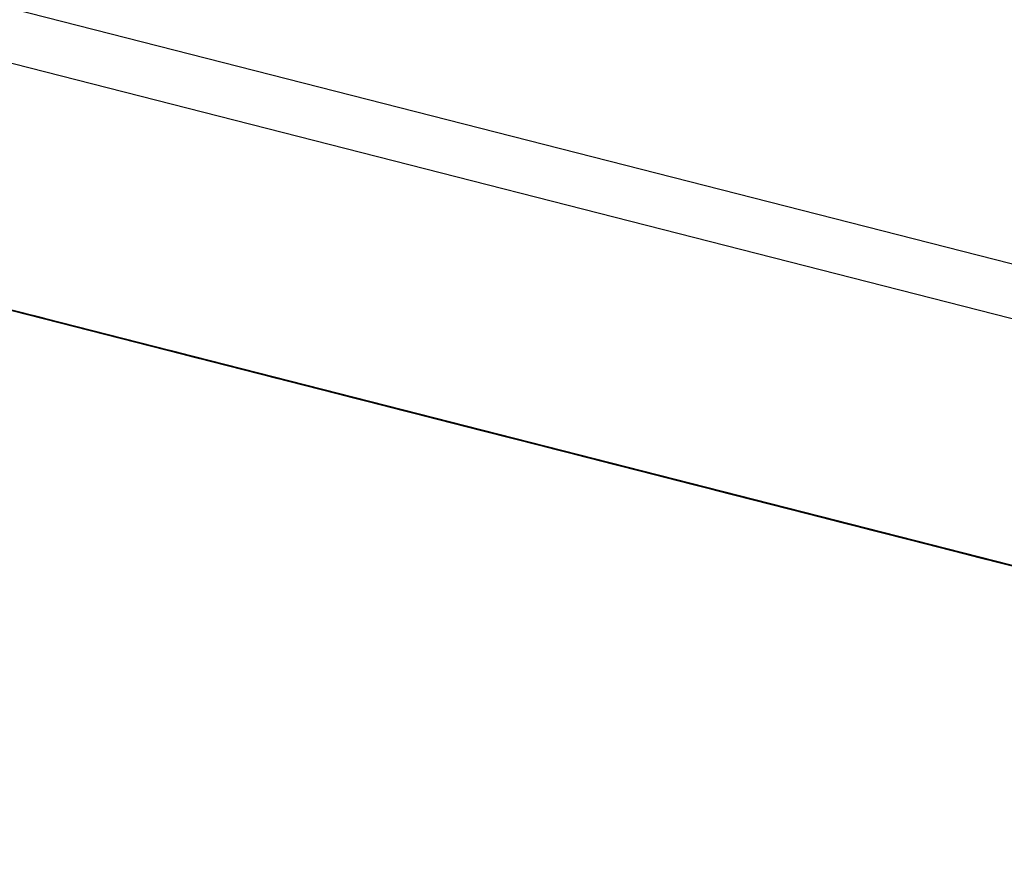
# Model space of a CAD drawing. Units: inches. Extents: x -236 to 38, y -54 to 167.
# Drawn here: x -149 to -149, y 123 to 123 of the extents above; entities that cross this region are included whole.
import ezdxf

# ---------------------------------------------------------------- set-up
doc = ezdxf.new("R2010")
doc.units = ezdxf.units.IN
doc.header["$MEASUREMENT"] = 0
doc.layers.add('TFR-TRI', color=7, linetype='CONTINUOUS')

msp = doc.modelspace()

# ---------------------------------------------------------------- linework, layer by layer
at = {"layer": 'TFR-TRI', "color": 18, "linetype": 'Continuous'}
for p, q in [((-147.476227, 122.599121), (-150.413536, 123.348923)), ((-147.499374, 122.602402), (-150.248535, 123.304184)), ((-149.02578, 122.980179), (-149.083794, 122.994995)), ((-149.027306, 122.980576), (-149.082268, 122.994598)), ((-149.080742, 122.994217), (-149.027306, 122.980576)), ((-149.076347, 122.993088), (-149.037704, 122.983231)), ((-149.076347, 122.993088), (-149.040466, 122.983932)), ((-149.07534, 122.992828), (-149.020142, 122.978745)), ((-149.07534, 122.992828), (-149.020142, 122.978745)), ((-149.07534, 122.992828), (-149.020142, 122.978745)), ((-149.070511, 122.991608), (-149.015305, 122.977509)), ((-149.070511, 122.991608), (-149.015305, 122.977509)), ((-149.070511, 122.991608), (-149.015305, 122.977509)), ((-149.062317, 122.989517), (-149.024597, 122.979874)), ((-149.022758, 122.979416), (-149.062317, 122.989517)), ((-149.062317, 122.989517), (-149.019997, 122.978714)), ((-149.019791, 122.978653), (-149.062111, 122.989456)), ((-149.062111, 122.989456), (-149.022552, 122.979355)), ((-149.024391, 122.979828), (-149.062111, 122.989456)), ((-149.059349, 122.988754), (-149.019791, 122.978653)), ((-149.022552, 122.979355), (-149.059349, 122.988754)), ((-149.059349, 122.988754), (-149.024391, 122.979828)), ((-149.024391, 122.979828), (-149.058426, 122.98851)), ((-149.024391, 122.979828), (-149.058426, 122.98851)), ((-149.058426, 122.98851), (-149.024391, 122.979828)), ((-149.057861, 122.988373), (-149.020142, 122.978745)), ((-149.018295, 122.978271), (-149.057861, 122.988373)), ((-149.057861, 122.988373), (-149.015541, 122.97757)), ((-149.027306, 122.980576), (-149.053261, 122.987198)), ((-149.050201, 122.98642), (-149.00898, 122.975891)), ((-149.004402, 122.974731), (-149.04715, 122.985641)), ((-149.043365, 122.98468), (-149.041527, 122.984207)), ((-149.042984, 122.984573), (-149.042061, 122.984344)), ((-149.041527, 122.984207), (-149.04245, 122.984436)), ((-149.04245, 122.984436), (-149.041527, 122.984207)), ((-149.041527, 122.984207), (-149.04245, 122.984436)), ((-149.042076, 122.984344), (-149.041153, 122.984116)), ((-149.041153, 122.984116), (-149.042076, 122.984344)), ((-149.042061, 122.984344), (-149.040222, 122.983871)), ((-149.040222, 122.983871), (-149.042061, 122.984344)), ((-149.041145, 122.9841), (-149.042061, 122.984344)), ((-149.042061, 122.984344), (-149.041145, 122.9841)), ((-149.041527, 122.984207), (-149.040611, 122.983963)), ((-149.040611, 122.983963), (-149.041527, 122.984207)), ((-149.041153, 122.984116), (-149.040237, 122.983871)), ((-149.040237, 122.983871), (-149.041153, 122.984116)), ((-149.040222, 122.983871), (-149.041145, 122.9841)), ((-149.041145, 122.9841), (-149.039299, 122.983643)), ((-149.040611, 122.983963), (-149.039688, 122.983734)), ((-149.039688, 122.983734), (-149.040611, 122.983963)), ((-149.040237, 122.983871), (-149.039314, 122.983643)), ((-149.039314, 122.983643), (-149.040237, 122.983871)), ((-149.018158, 122.978241), (-149.040237, 122.983871)), ((-149.040222, 122.983871), (-149.039299, 122.983643)), ((-149.039299, 122.983643), (-149.040222, 122.983871)), ((-149.039299, 122.983643), (-149.040222, 122.983871)), ((-149.039688, 122.983734), (-149.038765, 122.983505)), ((-149.038765, 122.983505), (-149.039688, 122.983734)), ((-149.039314, 122.983643), (-149.037476, 122.98317)), ((-149.037476, 122.98317), (-149.039314, 122.983643)), ((-149.039314, 122.983643), (-149.038399, 122.983398)), ((-149.038399, 122.983398), (-149.039314, 122.983643)), ((-149.038399, 122.983398), (-149.039314, 122.983643)), ((-149.039299, 122.983643), (-149.03746, 122.98317)), ((-149.03746, 122.98317), (-149.039299, 122.983643)), ((-149.039299, 122.983643), (-149.03746, 122.98317)), ((-149.036545, 122.982925), (-149.039299, 122.983643)), ((-149.039299, 122.983643), (-149.03746, 122.98317)), ((-149.038383, 122.983398), (-149.039299, 122.983643)), ((-149.039299, 122.983643), (-149.038383, 122.983398)), ((-149.038399, 122.983398), (-149.037476, 122.98317)), ((-149.037476, 122.98317), (-149.038399, 122.983398)), ((-149.037476, 122.98317), (-149.038399, 122.983398)), ((-149.03746, 122.98317), (-149.038383, 122.983398)), ((-149.038383, 122.983398), (-149.036545, 122.982925)), ((-149.037476, 122.98317), (-149.036552, 122.982941)), ((-149.036552, 122.982941), (-149.037476, 122.98317)), ((-149.037476, 122.98317), (-149.036552, 122.982941)), ((-149.036552, 122.982941), (-149.037476, 122.98317)), ((-149.037476, 122.98317), (-149.036552, 122.982941)), ((-149.036552, 122.982941), (-149.037476, 122.98317)), ((-149.037476, 122.98317), (-149.018158, 122.978241)), ((-149.03746, 122.98317), (-149.035622, 122.982697)), ((-149.035622, 122.982697), (-149.03746, 122.98317)), ((-149.03746, 122.98317), (-149.036545, 122.982925)), ((-149.03746, 122.98317), (-149.034698, 122.982468)), ((-149.035622, 122.982697), (-149.03746, 122.98317)), ((-149.036545, 122.982925), (-149.03746, 122.98317)), ((-149.03746, 122.98317), (-149.036545, 122.982925)), ((-149.036629, 122.982956), (-149.03479, 122.982483)), ((-149.036552, 122.982941), (-149.034714, 122.982468)), ((-149.034714, 122.982468), (-149.036552, 122.982941)), ((-149.036552, 122.982941), (-149.035637, 122.982697)), ((-149.035637, 122.982697), (-149.036552, 122.982941)), ((-149.036552, 122.982941), (-149.035637, 122.982697)), ((-149.035637, 122.982697), (-149.036552, 122.982941)), ((-149.035637, 122.982697), (-149.036552, 122.982941)), ((-149.036552, 122.982941), (-149.034714, 122.982468)), ((-149.034714, 122.982468), (-149.036552, 122.982941)), ((-149.036545, 122.982925), (-149.034698, 122.982468)), ((-149.034698, 122.982468), (-149.036545, 122.982925)), ((-149.036545, 122.982925), (-149.034698, 122.982468)), ((-149.035622, 122.982697), (-149.036545, 122.982925)), ((-149.036545, 122.982925), (-149.035622, 122.982697)), ((-149.035637, 122.982697), (-149.033798, 122.982224)), ((-149.033798, 122.982224), (-149.035637, 122.982697)), ((-149.035637, 122.982697), (-149.034714, 122.982468)), ((-149.034714, 122.982468), (-149.035637, 122.982697)), ((-149.034714, 122.982468), (-149.035637, 122.982697)), ((-149.035622, 122.982697), (-149.031944, 122.98175)), ((-149.033783, 122.982224), (-149.035622, 122.982697)), ((-149.033783, 122.982224), (-149.035622, 122.982697)), ((-149.034698, 122.982468), (-149.035622, 122.982697)), ((-149.035622, 122.982697), (-149.033783, 122.982224)), ((-149.035545, 122.982681), (-149.03463, 122.982437)), ((-149.03463, 122.982437), (-149.035545, 122.982681)), ((-149.03479, 122.982483), (-149.033875, 122.982254)), ((-149.034714, 122.982468), (-149.032875, 122.981995)), ((-149.032875, 122.981995), (-149.034714, 122.982468)), ((-149.034714, 122.982468), (-149.033798, 122.982224)), ((-149.033798, 122.982224), (-149.034714, 122.982468)), ((-149.034714, 122.982468), (-149.033798, 122.982224)), ((-149.033798, 122.982224), (-149.034714, 122.982468)), ((-149.034714, 122.982468), (-149.033798, 122.982224)), ((-149.033798, 122.982224), (-149.034714, 122.982468)), ((-149.018158, 122.978241), (-149.034714, 122.982468)), ((-149.034698, 122.982468), (-149.033783, 122.982224)), ((-149.031944, 122.98175), (-149.034698, 122.982468)), ((-149.034698, 122.982468), (-149.031944, 122.98175)), ((-149.034698, 122.982468), (-149.03286, 122.981995)), ((-149.03286, 122.981995), (-149.034698, 122.982468)), ((-149.03463, 122.982437), (-149.033707, 122.982208)), ((-149.033707, 122.982208), (-149.03463, 122.982437)), ((-148.992264, 122.971634), (-149.034584, 122.982437)), ((-149.034584, 122.982437), (-148.995026, 122.972336)), ((-148.996864, 122.972809), (-149.034584, 122.982437)), ((-149.033875, 122.982254), (-149.032028, 122.981781)), ((-149.032028, 122.981781), (-149.033875, 122.982254)), ((-149.032951, 122.98201), (-149.033875, 122.982254)), ((-149.033875, 122.982254), (-149.032951, 122.98201)), ((-149.033798, 122.982224), (-149.032875, 122.981995)), ((-149.032875, 122.981995), (-149.033798, 122.982224)), ((-149.033798, 122.982224), (-149.032875, 122.981995)), ((-149.032875, 122.981995), (-149.033798, 122.982224)), ((-149.033798, 122.982224), (-149.032875, 122.981995)), ((-149.033798, 122.982224), (-149.032875, 122.981995)), ((-149.032875, 122.981995), (-149.033798, 122.982224)), ((-149.033798, 122.982224), (-149.03196, 122.981766)), ((-149.03196, 122.981766), (-149.033798, 122.982224)), ((-149.031021, 122.981522), (-149.033783, 122.982224)), ((-149.033783, 122.982224), (-149.031944, 122.98175)), ((-149.031021, 122.981522), (-149.033783, 122.982224)), ((-149.033783, 122.982224), (-149.031944, 122.98175)), ((-149.033707, 122.982208), (-149.032791, 122.981979)), ((-149.032791, 122.981979), (-149.033707, 122.982208)), ((-149.032028, 122.981781), (-149.032951, 122.98201)), ((-149.032951, 122.98201), (-149.031113, 122.981537)), ((-149.032875, 122.981995), (-149.031036, 122.981522)), ((-149.030113, 122.981293), (-149.032875, 122.981995)), ((-149.032875, 122.981995), (-149.031036, 122.981522)), ((-149.031036, 122.981522), (-149.032875, 122.981995)), ((-149.032875, 122.981995), (-149.03196, 122.981766)), ((-149.03196, 122.981766), (-149.032875, 122.981995)), ((-149.032875, 122.981995), (-149.03196, 122.981766)), ((-149.03196, 122.981766), (-149.032875, 122.981995)), ((-149.032875, 122.981995), (-149.031036, 122.981522)), ((-149.031036, 122.981522), (-149.032875, 122.981995)), ((-149.03286, 122.981995), (-149.030106, 122.981293)), ((-149.031021, 122.981522), (-149.03286, 122.981995)), ((-149.032791, 122.981979), (-149.030945, 122.981506)), ((-149.030945, 122.981506), (-149.032791, 122.981979)), ((-149.032791, 122.981979), (-149.031868, 122.981735)), ((-149.031868, 122.981735), (-149.032791, 122.981979)), ((-149.032028, 122.981781), (-149.031113, 122.981537)), ((-149.031113, 122.981537), (-149.032028, 122.981781)), ((-149.031113, 122.981537), (-149.032028, 122.981781)), ((-149.03196, 122.981766), (-149.031036, 122.981522)), ((-149.031036, 122.981522), (-149.03196, 122.981766)), ((-149.03196, 122.981766), (-149.031036, 122.981522)), ((-149.031036, 122.981522), (-149.03196, 122.981766)), ((-149.03196, 122.981766), (-149.030113, 122.981293)), ((-149.030113, 122.981293), (-149.03196, 122.981766)), ((-149.031944, 122.98175), (-149.030106, 122.981293)), ((-149.031944, 122.98175), (-149.030106, 122.981293)), ((-149.028259, 122.98082), (-149.031944, 122.98175)), ((-149.031944, 122.98175), (-149.029182, 122.981049)), ((-149.031944, 122.98175), (-149.030106, 122.981293)), ((-149.031868, 122.981735), (-149.030945, 122.981506)), ((-149.030945, 122.981506), (-149.031868, 122.981735)), ((-149.031822, 122.98172), (-148.992264, 122.971634)), ((-148.995026, 122.972336), (-149.031822, 122.98172)), ((-149.031822, 122.98172), (-148.996864, 122.972809)), ((-149.031723, 122.981705), (-149.029884, 122.981232)), ((-149.031113, 122.981537), (-149.029274, 122.981079)), ((-149.029274, 122.981079), (-149.031113, 122.981537)), ((-149.031113, 122.981537), (-149.029274, 122.981079)), ((-149.028351, 122.980835), (-149.031113, 122.981537)), ((-149.031113, 122.981537), (-149.029274, 122.981079)), ((-149.03019, 122.981308), (-149.031113, 122.981537)), ((-149.031113, 122.981537), (-149.03019, 122.981308)), ((-149.031036, 122.981522), (-149.027359, 122.980591)), ((-149.031036, 122.981522), (-149.029198, 122.981049)), ((-149.029198, 122.981049), (-149.031036, 122.981522)), ((-149.031036, 122.981522), (-149.029198, 122.981049)), ((-149.029198, 122.981049), (-149.031036, 122.981522)), ((-149.031036, 122.981522), (-149.030113, 122.981293)), ((-149.030113, 122.981293), (-149.031036, 122.981522)), ((-149.031036, 122.981522), (-149.030113, 122.981293)), ((-149.030113, 122.981293), (-149.031036, 122.981522)), ((-149.028259, 122.98082), (-149.031021, 122.981522)), ((-149.028259, 122.98082), (-149.031021, 122.981522)), ((-149.028259, 122.98082), (-149.031021, 122.981522)), ((-149.030945, 122.981506), (-149.030029, 122.981262)), ((-149.030029, 122.981262), (-149.030945, 122.981506)), ((-149.030945, 122.981506), (-149.030029, 122.981262)), ((-149.030029, 122.981262), (-149.030945, 122.981506)), ((-148.996864, 122.972809), (-149.030907, 122.981491)), ((-148.996864, 122.972809), (-149.030907, 122.981491)), ((-149.030907, 122.981491), (-148.996864, 122.972809)), ((-149.029274, 122.981079), (-149.03019, 122.981308)), ((-149.03019, 122.981308), (-149.028351, 122.980835)), ((-149.027359, 122.980591), (-149.030113, 122.981293)), ((-149.030113, 122.981293), (-149.029198, 122.981049)), ((-149.029198, 122.981049), (-149.030113, 122.981293)), ((-149.030113, 122.981293), (-149.028275, 122.98082)), ((-149.028275, 122.98082), (-149.030113, 122.981293)), ((-149.030113, 122.981293), (-149.028275, 122.98082)), ((-149.027359, 122.980591), (-149.030113, 122.981293)), ((-149.030106, 122.981293), (-149.027344, 122.980576)), ((-149.030106, 122.981293), (-149.027344, 122.980576)), ((-149.030106, 122.981293), (-149.027344, 122.980576)), ((-149.030029, 122.981262), (-149.028191, 122.980804)), ((-149.028191, 122.980804), (-149.030029, 122.981262)), ((-149.030029, 122.981262), (-149.029106, 122.981033)), ((-149.029106, 122.981033), (-149.030029, 122.981262)), ((-149.030029, 122.981262), (-149.029106, 122.981033)), ((-149.029106, 122.981033), (-149.030029, 122.981262)), ((-149.029884, 122.981232), (-149.028969, 122.981003)), ((-149.029274, 122.981079), (-149.027428, 122.980606)), ((-149.027428, 122.980606), (-149.029274, 122.981079)), ((-149.029274, 122.981079), (-149.028351, 122.980835)), ((-149.029274, 122.981079), (-149.026512, 122.980377)), ((-149.027428, 122.980606), (-149.029274, 122.981079)), ((-149.028351, 122.980835), (-149.029274, 122.981079)), ((-149.029274, 122.981079), (-149.028351, 122.980835)), ((-149.029198, 122.981049), (-149.026436, 122.980347)), ((-149.026436, 122.980347), (-149.029198, 122.981049)), ((-149.029198, 122.981049), (-149.027359, 122.980591)), ((-149.027359, 122.980591), (-149.029198, 122.981049)), ((-149.029198, 122.981049), (-149.028275, 122.98082)), ((-149.028275, 122.98082), (-149.029198, 122.981049)), ((-149.029182, 122.981049), (-149.026421, 122.980347)), ((-149.029106, 122.981033), (-149.027267, 122.98056)), ((-149.027267, 122.98056), (-149.029106, 122.981033)), ((-149.029106, 122.981033), (-149.028191, 122.980804)), ((-149.028191, 122.980804), (-149.029106, 122.981033)), ((-149.028969, 122.981003), (-149.027122, 122.98053)), ((-149.027122, 122.98053), (-149.028969, 122.981003)), ((-149.028046, 122.980759), (-149.028969, 122.981003)), ((-149.028969, 122.981003), (-149.028046, 122.980759)), ((-149.028351, 122.980835), (-149.026512, 122.980377)), ((-149.026512, 122.980377), (-149.028351, 122.980835)), ((-149.028351, 122.980835), (-149.026512, 122.980377)), ((-149.027428, 122.980606), (-149.028351, 122.980835)), ((-149.028351, 122.980835), (-149.027428, 122.980606)), ((-149.028275, 122.98082), (-149.026436, 122.980347)), ((-149.026436, 122.980347), (-149.028275, 122.98082)), ((-149.028275, 122.98082), (-149.026436, 122.980347)), ((-149.026436, 122.980347), (-149.028275, 122.98082)), ((-149.028275, 122.98082), (-149.024597, 122.979874)), ((-149.026421, 122.980347), (-149.028259, 122.98082)), ((-149.024582, 122.979874), (-149.028259, 122.98082)), ((-149.025505, 122.980118), (-149.028259, 122.98082)), ((-149.026421, 122.980347), (-149.028259, 122.98082)), ((-149.028191, 122.980804), (-149.026344, 122.980331)), ((-149.026344, 122.980331), (-149.028191, 122.980804)), ((-149.028191, 122.980804), (-149.027267, 122.98056)), ((-149.027267, 122.98056), (-149.028191, 122.980804)), ((-149.027122, 122.98053), (-149.028046, 122.980759)), ((-149.028046, 122.980759), (-149.026207, 122.980286)), ((-149.027428, 122.980606), (-149.02375, 122.97966)), ((-149.025589, 122.980133), (-149.027428, 122.980606)), ((-149.025589, 122.980133), (-149.027428, 122.980606)), ((-149.026512, 122.980377), (-149.027428, 122.980606)), ((-149.027428, 122.980606), (-149.025589, 122.980133)), ((-149.027359, 122.980591), (-149.024597, 122.979874)), ((-149.023674, 122.979645), (-149.027359, 122.980591)), ((-149.027359, 122.980591), (-149.024597, 122.979874)), ((-149.024597, 122.979874), (-149.027359, 122.980591)), ((-149.024597, 122.979874), (-149.027359, 122.980591)), ((-149.027344, 122.980576), (-149.024582, 122.979874)), ((-149.027344, 122.980576), (-149.024582, 122.979874)), ((-149.027344, 122.980576), (-149.024582, 122.979874)), ((-149.027306, 122.980576), (-149.012032, 122.976669)), ((-149.027267, 122.98056), (-149.026344, 122.980331)), ((-149.026344, 122.980331), (-149.027267, 122.98056)), ((-149.027267, 122.98056), (-149.026344, 122.980331)), ((-149.026344, 122.980331), (-149.027267, 122.98056)), ((-149.027122, 122.98053), (-149.026207, 122.980286)), ((-149.026207, 122.980286), (-149.027122, 122.98053)), ((-149.026207, 122.980286), (-149.027122, 122.98053)), ((-149.026512, 122.980377), (-149.025589, 122.980133)), ((-149.02375, 122.97966), (-149.026512, 122.980377)), ((-149.026512, 122.980377), (-149.02375, 122.97966)), ((-149.026512, 122.980377), (-149.024673, 122.979904)), ((-149.024673, 122.979904), (-149.026512, 122.980377)), ((-149.026436, 122.980347), (-149.023674, 122.979645)), ((-149.022758, 122.979416), (-149.026436, 122.980347)), ((-149.026436, 122.980347), (-149.024597, 122.979874)), ((-149.024597, 122.979874), (-149.026436, 122.980347)), ((-149.026436, 122.980347), (-149.023674, 122.979645)), ((-149.023674, 122.979645), (-149.026436, 122.980347)), ((-149.026421, 122.980347), (-149.023659, 122.979645)), ((-149.023659, 122.979645), (-149.026421, 122.980347)), ((-149.026344, 122.980331), (-149.024506, 122.979858)), ((-149.02359, 122.97963), (-149.026344, 122.980331)), ((-149.026344, 122.980331), (-149.024506, 122.979858)), ((-149.024506, 122.979858), (-149.026344, 122.980331)), ((-149.026344, 122.980331), (-149.025429, 122.980087)), ((-149.025429, 122.980087), (-149.026344, 122.980331)), ((-149.026207, 122.980286), (-149.024368, 122.979828)), ((-149.024368, 122.979828), (-149.026207, 122.980286)), ((-149.026207, 122.980286), (-149.024368, 122.979828)), ((-149.023445, 122.979584), (-149.026207, 122.980286)), ((-149.026207, 122.980286), (-149.024368, 122.979828)), ((-149.025284, 122.980057), (-149.026207, 122.980286)), ((-149.026207, 122.980286), (-149.025284, 122.980057)), ((-149.022835, 122.979431), (-149.025589, 122.980133)), ((-149.025589, 122.980133), (-149.02375, 122.97966)), ((-149.022835, 122.979431), (-149.025589, 122.980133)), ((-149.025589, 122.980133), (-149.02375, 122.97966)), ((-149.022743, 122.979401), (-149.025505, 122.980118)), ((-149.025429, 122.980087), (-149.024506, 122.979858)), ((-149.024506, 122.979858), (-149.025429, 122.980087)), ((-149.024368, 122.979828), (-149.025284, 122.980057)), ((-149.025284, 122.980057), (-149.023445, 122.979584)), ((-149.024673, 122.979904), (-149.021912, 122.979202)), ((-149.022835, 122.979431), (-149.024673, 122.979904)), ((-149.024597, 122.979874), (-149.02092, 122.978943)), ((-149.024597, 122.979874), (-149.022758, 122.979416)), ((-149.021835, 122.979172), (-149.024597, 122.979874)), ((-149.024597, 122.979874), (-149.021835, 122.979172)), ((-149.021835, 122.979172), (-149.024597, 122.979874)), ((-149.024597, 122.979874), (-149.021835, 122.979172)), ((-149.02092, 122.978943), (-149.024597, 122.979874)), ((-149.024582, 122.979874), (-149.02182, 122.979172)), ((-149.020905, 122.978943), (-149.024582, 122.979874)), ((-149.024582, 122.979874), (-149.020905, 122.978943)), ((-149.024582, 122.979874), (-149.022743, 122.979401)), ((-149.024506, 122.979858), (-149.020828, 122.978912)), ((-149.024506, 122.979858), (-149.022667, 122.979385)), ((-149.022667, 122.979385), (-149.024506, 122.979858)), ((-149.024506, 122.979858), (-149.022667, 122.979385)), ((-149.022667, 122.979385), (-149.024506, 122.979858)), ((-149.024368, 122.979828), (-149.02253, 122.979355)), ((-149.02253, 122.979355), (-149.024368, 122.979828)), ((-149.024368, 122.979828), (-149.023445, 122.979584)), ((-149.024368, 122.979828), (-149.021606, 122.979111)), ((-149.02253, 122.979355), (-149.024368, 122.979828)), ((-149.023445, 122.979584), (-149.024368, 122.979828)), ((-149.024368, 122.979828), (-149.023445, 122.979584)), ((-149.023819, 122.979675), (-149.022896, 122.979446)), ((-149.022896, 122.979446), (-149.023819, 122.979675)), ((-149.02375, 122.97966), (-149.021912, 122.979202)), ((-149.02375, 122.97966), (-149.021912, 122.979202)), ((-149.020073, 122.978729), (-149.02375, 122.97966)), ((-149.02375, 122.97966), (-149.020988, 122.978958)), ((-149.02375, 122.97966), (-149.021912, 122.979202)), ((-149.019997, 122.978714), (-149.023674, 122.979645)), ((-149.023674, 122.979645), (-149.019997, 122.978714)), ((-149.023674, 122.979645), (-149.02092, 122.978943)), ((-149.019997, 122.978714), (-149.023674, 122.979645)), ((-149.023674, 122.979645), (-148.985039, 122.969788)), ((-149.023674, 122.979645), (-148.987793, 122.97049)), ((-149.023674, 122.979645), (-148.989639, 122.970963)), ((-149.023659, 122.979645), (-149.019981, 122.978699)), ((-149.020905, 122.978943), (-149.023659, 122.979645)), ((-149.020828, 122.978912), (-149.02359, 122.97963)), ((-149.023445, 122.979584), (-149.021606, 122.979111)), ((-149.021606, 122.979111), (-149.023445, 122.979584)), ((-149.023445, 122.979584), (-149.021606, 122.979111)), ((-149.02253, 122.979355), (-149.023445, 122.979584)), ((-149.023445, 122.979584), (-149.02253, 122.979355)), ((-149.022896, 122.979446), (-149.02198, 122.979218)), ((-149.02198, 122.979218), (-149.022896, 122.979446)), ((-149.020073, 122.978729), (-149.022835, 122.979431)), ((-149.020073, 122.978729), (-149.022835, 122.979431)), ((-149.020073, 122.978729), (-149.022835, 122.979431)), ((-149.019997, 122.978714), (-149.022758, 122.979416)), ((-149.022758, 122.979416), (-149.019997, 122.978714)), ((-148.989639, 122.970963), (-149.022758, 122.979416)), ((-148.989639, 122.970963), (-149.022758, 122.979416)), ((-149.022758, 122.979416), (-148.989639, 122.970963)), ((-149.019981, 122.978699), (-149.022743, 122.979401)), ((-149.022743, 122.979401), (-149.019981, 122.978699)), ((-149.022667, 122.979385), (-149.019905, 122.978683)), ((-149.019905, 122.978683), (-149.022667, 122.979385)), ((-149.022667, 122.979385), (-149.020828, 122.978912)), ((-149.020828, 122.978912), (-149.022667, 122.979385)), ((-149.02253, 122.979355), (-149.018845, 122.978409)), ((-149.020683, 122.978882), (-149.02253, 122.979355)), ((-149.020683, 122.978882), (-149.02253, 122.979355)), ((-149.021606, 122.979111), (-149.02253, 122.979355)), ((-149.02253, 122.979355), (-149.020683, 122.978882)), ((-149.02198, 122.979218), (-149.021057, 122.978973)), ((-149.021057, 122.978973), (-149.02198, 122.979218)), ((-149.021912, 122.979202), (-149.01915, 122.978485)), ((-149.021912, 122.979202), (-149.01915, 122.978485)), ((-149.021912, 122.979202), (-149.01915, 122.978485)), ((-149.019073, 122.97847), (-149.021835, 122.979172)), ((-149.021835, 122.979172), (-149.019073, 122.97847)), ((-149.019997, 122.978714), (-149.021835, 122.979172)), ((-149.021835, 122.979172), (-149.018158, 122.978241)), ((-149.02182, 122.979172), (-149.019066, 122.97847)), ((-149.021606, 122.979111), (-149.020683, 122.978882)), ((-149.018845, 122.978409), (-149.021606, 122.979111)), ((-149.021606, 122.979111), (-149.018845, 122.978409)), ((-149.021606, 122.979111), (-149.019768, 122.978653)), ((-149.019768, 122.978653), (-149.021606, 122.979111)), ((-149.021057, 122.978973), (-149.019218, 122.978516)), ((-149.019218, 122.978516), (-149.021057, 122.978973)), ((-149.021057, 122.978973), (-149.020142, 122.978745)), ((-149.020142, 122.978745), (-149.021057, 122.978973)), ((-149.020988, 122.978958), (-149.018234, 122.978256)), ((-149.02092, 122.978943), (-149.016319, 122.977768)), ((-149.02092, 122.978943), (-149.017235, 122.977997)), ((-149.017235, 122.977997), (-149.02092, 122.978943)), ((-149.01722, 122.977997), (-149.020905, 122.978943)), ((-149.020905, 122.978943), (-149.01722, 122.977997)), ((-149.01722, 122.977997), (-149.020905, 122.978943)), ((-149.020828, 122.978912), (-149.018066, 122.97821)), ((-149.017151, 122.977982), (-149.020828, 122.978912)), ((-149.020828, 122.978912), (-149.018066, 122.97821)), ((-149.018066, 122.97821), (-149.020828, 122.978912)), ((-149.017929, 122.97818), (-149.020683, 122.978882)), ((-149.020683, 122.978882), (-149.018845, 122.978409)), ((-149.017929, 122.97818), (-149.020683, 122.978882)), ((-149.020683, 122.978882), (-149.018845, 122.978409)), ((-149.020142, 122.978745), (-149.019218, 122.978516)), ((-149.019218, 122.978516), (-149.020142, 122.978745)), ((-149.018234, 122.978256), (-149.020073, 122.978729)), ((-149.016388, 122.977783), (-149.020073, 122.978729)), ((-149.017311, 122.978027), (-149.020073, 122.978729)), ((-149.018234, 122.978256), (-149.020073, 122.978729)), ((-149.016319, 122.977768), (-149.019997, 122.978714)), ((-149.019997, 122.978714), (-149.016319, 122.977768)), ((-149.016319, 122.977768), (-149.019997, 122.978714)), ((-149.019997, 122.978714), (-149.016319, 122.977768)), ((-149.017235, 122.977997), (-149.019997, 122.978714)), ((-149.017235, 122.977997), (-149.019997, 122.978714)), ((-149.019981, 122.978699), (-149.01722, 122.977997)), ((-149.01722, 122.977997), (-149.019981, 122.978699)), ((-149.019981, 122.978699), (-149.01722, 122.977997)), ((-149.019905, 122.978683), (-149.017151, 122.977982)), ((-149.016228, 122.977753), (-149.019905, 122.978683)), ((-149.019768, 122.978653), (-149.017006, 122.977951)), ((-149.017929, 122.97818), (-149.019768, 122.978653)), ((-149.019218, 122.978516), (-149.018295, 122.978271)), ((-149.018295, 122.978271), (-149.019218, 122.978516)), ((-149.019218, 122.978516), (-149.018295, 122.978271)), ((-149.018295, 122.978271), (-149.019218, 122.978516)), ((-149.01915, 122.978485), (-149.016388, 122.977783)), ((-149.01915, 122.978485), (-149.016388, 122.977783)), ((-149.01915, 122.978485), (-149.016388, 122.977783)), ((-149.016319, 122.977768), (-149.019073, 122.97847)), ((-149.019073, 122.97847), (-149.016319, 122.977768)), ((-149.018845, 122.978409), (-149.017006, 122.977951)), ((-149.018845, 122.978409), (-149.017006, 122.977951)), ((-149.015167, 122.977478), (-149.018845, 122.978409)), ((-149.018845, 122.978409), (-149.016083, 122.977707)), ((-149.018845, 122.978409), (-149.017006, 122.977951)), ((-149.018295, 122.978271), (-149.016457, 122.977798)), ((-149.016457, 122.977798), (-149.018295, 122.978271)), ((-149.018295, 122.978271), (-149.01738, 122.978043)), ((-149.01738, 122.978043), (-149.018295, 122.978271)), ((-149.018295, 122.978271), (-149.01738, 122.978043)), ((-149.01738, 122.978043), (-149.018295, 122.978271)), ((-149.018234, 122.978256), (-149.015472, 122.977554)), ((-149.015472, 122.977554), (-149.018234, 122.978256)), ((-149.018158, 122.978241), (-149.013557, 122.977066)), ((-149.018066, 122.97821), (-149.014389, 122.97728)), ((-149.018066, 122.97821), (-149.016228, 122.977753)), ((-149.015305, 122.977509), (-149.018066, 122.97821)), ((-149.015167, 122.977478), (-149.017929, 122.97818)), ((-149.015167, 122.977478), (-149.017929, 122.97818)), ((-149.015167, 122.977478), (-149.017929, 122.97818)), ((-149.017914, 122.97818), (-148.976692, 122.967651)), ((-149.01738, 122.978043), (-149.015541, 122.97757)), ((-149.015541, 122.97757), (-149.01738, 122.978043)), ((-149.01738, 122.978043), (-149.016457, 122.977798)), ((-149.016457, 122.977798), (-149.01738, 122.978043)), ((-149.014549, 122.97731), (-149.017311, 122.978027)), ((-149.013557, 122.977066), (-149.017235, 122.977997)), ((-149.017235, 122.977997), (-149.013557, 122.977066)), ((-149.013557, 122.977066), (-149.017235, 122.977997)), ((-149.013557, 122.977066), (-149.017235, 122.977997)), ((-149.000664, 122.97377), (-149.01722, 122.977997)), ((-149.01722, 122.977997), (-148.996063, 122.972595)), ((-148.998825, 122.973297), (-149.01722, 122.977997)), ((-149.01722, 122.977997), (-149.000664, 122.97377)), ((-149.000664, 122.97377), (-149.01722, 122.977997)), ((-149.01722, 122.977997), (-149.000664, 122.97377)), ((-149.013466, 122.977036), (-149.017151, 122.977982)), ((-149.017151, 122.977982), (-149.013466, 122.977036)), ((-149.017006, 122.977951), (-149.014244, 122.977234)), ((-149.017006, 122.977951), (-149.014244, 122.977234)), ((-149.017006, 122.977951), (-149.014244, 122.977234)), ((-149.016457, 122.977798), (-149.014618, 122.977341)), ((-149.014618, 122.977341), (-149.016457, 122.977798)), ((-149.016457, 122.977798), (-149.015541, 122.97757)), ((-149.015541, 122.97757), (-149.016457, 122.977798)), ((-149.016388, 122.977783), (-149.013634, 122.977081)), ((-149.012711, 122.976852), (-149.016388, 122.977783)), ((-149.016388, 122.977783), (-149.012711, 122.976852)), ((-149.016388, 122.977783), (-149.014549, 122.97731)), ((-149.016319, 122.977768), (-149.012634, 122.976822)), ((-149.012634, 122.976822), (-149.016319, 122.977768)), ((-149.016319, 122.977768), (-149.013557, 122.977066)), ((-149.013557, 122.977066), (-149.016319, 122.977768)), ((-149.016319, 122.977768), (-149.013557, 122.977066)), ((-149.013557, 122.977066), (-149.016319, 122.977768)), ((-149.016319, 122.977768), (-149.013557, 122.977066)), ((-149.013466, 122.977036), (-149.016228, 122.977753)), ((-149.016228, 122.977753), (-149.013466, 122.977036)), ((-149.016083, 122.977707), (-149.013329, 122.977005)), ((-149.015076, 122.977448), (-149.015999, 122.977692)), ((-149.015999, 122.977692), (-149.015076, 122.977448)), ((-149.015541, 122.97757), (-149.014618, 122.977341)), ((-149.014618, 122.977341), (-149.015541, 122.97757)), ((-149.015541, 122.97757), (-149.014618, 122.977341)), ((-149.014618, 122.977341), (-149.015541, 122.97757)), ((-149.015472, 122.977554), (-149.011795, 122.976608)), ((-149.012711, 122.976852), (-149.015472, 122.977554)), ((-149.01255, 122.976807), (-149.015305, 122.977509)), ((-149.013329, 122.977005), (-149.015167, 122.977478)), ((-149.01149, 122.976532), (-149.015167, 122.977478)), ((-149.012405, 122.976776), (-149.015167, 122.977478)), ((-149.013329, 122.977005), (-149.015167, 122.977478)), ((-149.01416, 122.977219), (-149.015076, 122.977448)), ((-149.015076, 122.977448), (-149.01416, 122.977219)), ((-149.014618, 122.977341), (-149.012779, 122.976868)), ((-149.011856, 122.976624), (-149.014618, 122.977341)), ((-149.014618, 122.977341), (-149.012779, 122.976868)), ((-149.012779, 122.976868), (-149.014618, 122.977341)), ((-149.014618, 122.977341), (-149.013695, 122.977097)), ((-149.013695, 122.977097), (-149.014618, 122.977341)), ((-149.011795, 122.976608), (-149.014549, 122.97731)), ((-149.014549, 122.97731), (-149.011795, 122.976608)), ((-149.014389, 122.97728), (-149.009789, 122.976105)), ((-149.014244, 122.977234), (-149.01149, 122.976532)), ((-149.014244, 122.977234), (-149.01149, 122.976532)), ((-149.014244, 122.977234), (-149.01149, 122.976532)), ((-149.012321, 122.976746), (-149.01416, 122.977219)), ((-149.01416, 122.977219), (-149.013237, 122.976974)), ((-149.01416, 122.977219), (-148.958961, 122.96312)), ((-149.01416, 122.977219), (-148.958961, 122.96312)), ((-149.01416, 122.977219), (-148.958961, 122.96312)), ((-149.013695, 122.977097), (-149.012779, 122.976868)), ((-149.012779, 122.976868), (-149.013695, 122.977097)), ((-149.013634, 122.977081), (-149.010872, 122.976379)), ((-149.013557, 122.977066), (-149.00988, 122.97612)), ((-149.00988, 122.97612), (-149.013557, 122.977066)), ((-149.013557, 122.977066), (-149.010796, 122.976364)), ((-149.010796, 122.976364), (-149.013557, 122.977066)), ((-149.013557, 122.977066), (-149.010796, 122.976364)), ((-149.010796, 122.976364), (-149.013557, 122.977066)), ((-149.013557, 122.977066), (-149.010796, 122.976364)), ((-149.010796, 122.976364), (-149.013557, 122.977066)), ((-149.013557, 122.977066), (-149.00988, 122.97612)), ((-149.00988, 122.97612), (-149.013557, 122.977066)), ((-149.009789, 122.976105), (-149.013466, 122.977036)), ((-149.013466, 122.977036), (-149.009789, 122.976105)), ((-149.009789, 122.976105), (-149.013466, 122.977036)), ((-149.013466, 122.977036), (-149.009789, 122.976105)), ((-148.97364, 122.966873), (-149.013336, 122.977005)), ((-149.013329, 122.977005), (-149.010567, 122.976303)), ((-149.010567, 122.976303), (-149.013329, 122.977005)), ((-149.013237, 122.976974), (-149.012321, 122.976746)), ((-149.012321, 122.976746), (-149.013237, 122.976974)), ((-149.013237, 122.976974), (-149.012321, 122.976746)), ((-149.012779, 122.976868), (-149.009102, 122.975922)), ((-149.012779, 122.976868), (-149.010941, 122.976395)), ((-149.010941, 122.976395), (-149.012779, 122.976868)), ((-149.012779, 122.976868), (-149.010941, 122.976395)), ((-149.010941, 122.976395), (-149.012779, 122.976868)), ((-149.009033, 122.975906), (-149.012711, 122.976852)), ((-149.012711, 122.976852), (-149.009033, 122.975906)), ((-149.009033, 122.975906), (-149.012711, 122.976852)), ((-149.012634, 122.976822), (-149.008957, 122.975891)), ((-149.008957, 122.975891), (-149.012634, 122.976822)), ((-149.009789, 122.976105), (-149.01255, 122.976807)), ((-149.009644, 122.976059), (-149.012405, 122.976776)), ((-149.011398, 122.976517), (-149.012321, 122.976746)), ((-149.012321, 122.976746), (-149.011398, 122.976517)), ((-149.011398, 122.976517), (-149.012321, 122.976746)), ((-149.012321, 122.976746), (-149.011398, 122.976517)), ((-149.00898, 122.975891), (-149.012032, 122.976669)), ((-149.009102, 122.975922), (-149.011856, 122.976624)), ((-149.011795, 122.976608), (-149.009033, 122.975906)), ((-149.009033, 122.975906), (-149.011795, 122.976608)), ((-149.011795, 122.976608), (-149.009033, 122.975906)), ((-149.01149, 122.976532), (-149.008728, 122.97583)), ((-149.007805, 122.975601), (-149.01149, 122.976532)), ((-149.01149, 122.976532), (-149.007805, 122.975601)), ((-149.01149, 122.976532), (-149.009644, 122.976059)), ((-149.00956, 122.976044), (-149.011398, 122.976517)), ((-149.011398, 122.976517), (-149.00956, 122.976044)), ((-149.010475, 122.976273), (-149.011398, 122.976517)), ((-149.011398, 122.976517), (-149.010475, 122.976273)), ((-149.010941, 122.976395), (-149.008179, 122.975693)), ((-149.008179, 122.975693), (-149.010941, 122.976395)), ((-149.010941, 122.976395), (-149.009102, 122.975922)), ((-149.009102, 122.975922), (-149.010941, 122.976395)), ((-149.010796, 122.976364), (-149.008034, 122.975647)), ((-149.008957, 122.975891), (-149.010796, 122.976364)), ((-149.010796, 122.976364), (-149.008034, 122.975647)), ((-149.008034, 122.975647), (-149.010796, 122.976364)), ((-149.010796, 122.976364), (-149.007118, 122.975418)), ((-149.007118, 122.975418), (-149.010796, 122.976364)), ((-149.010567, 122.976303), (-149.006889, 122.975357)), ((-149.007805, 122.975601), (-149.010567, 122.976303)), ((-149.008636, 122.975815), (-149.010475, 122.976273)), ((-149.010475, 122.976273), (-149.00956, 122.976044)), ((-149.00956, 122.976044), (-149.010475, 122.976273)), ((-149.010475, 122.976273), (-149.00956, 122.976044)), ((-149.00988, 122.97612), (-149.007118, 122.975418)), ((-149.007118, 122.975418), (-149.00988, 122.97612)), ((-149.00988, 122.97612), (-149.006195, 122.975189)), ((-149.006195, 122.975189), (-149.00988, 122.97612)), ((-149.009789, 122.976105), (-149.006111, 122.975159)), ((-149.006111, 122.975159), (-149.009789, 122.976105)), ((-149.009789, 122.976105), (-149.007027, 122.975403)), ((-149.007027, 122.975403), (-149.009789, 122.976105)), ((-149.009789, 122.976105), (-149.007027, 122.975403)), ((-149.007027, 122.975403), (-149.009789, 122.976105)), ((-149.006889, 122.975357), (-149.009644, 122.976059)), ((-149.009644, 122.976059), (-149.006889, 122.975357)), ((-149.006798, 122.975342), (-149.00956, 122.976044)), ((-149.00956, 122.976044), (-149.006798, 122.975342)), ((-149.00956, 122.976044), (-149.008636, 122.975815)), ((-149.008636, 122.975815), (-149.00956, 122.976044)), ((-149.00956, 122.976044), (-149.008636, 122.975815)), ((-149.009102, 122.975922), (-149.00634, 122.97522)), ((-149.005417, 122.974991), (-149.009102, 122.975922)), ((-149.009102, 122.975922), (-149.00634, 122.97522)), ((-149.00634, 122.97522), (-149.009102, 122.975922)), ((-148.99247, 122.97168), (-149.009033, 122.975906)), ((-149.009033, 122.975906), (-148.987869, 122.970505)), ((-148.990631, 122.971207), (-149.009033, 122.975906)), ((-149.009033, 122.975906), (-148.99247, 122.97168)), ((-148.99247, 122.97168), (-149.009033, 122.975906)), ((-149.009033, 122.975906), (-148.99247, 122.97168)), ((-149.00898, 122.975891), (-149.004402, 122.974731)), ((-149.008957, 122.975891), (-149.00528, 122.974945)), ((-149.006195, 122.975189), (-149.008957, 122.975891)), ((-149.006195, 122.975189), (-149.008957, 122.975891)), ((-149.008751, 122.97583), (-148.970581, 122.966095)), ((-149.008728, 122.97583), (-149.005966, 122.975128)), ((-149.007721, 122.975571), (-149.008636, 122.975815)), ((-149.008636, 122.975815), (-149.007721, 122.975571)), ((-149.007721, 122.975571), (-149.008636, 122.975815)), ((-149.008636, 122.975815), (-149.007721, 122.975571)), ((-149.008179, 122.975693), (-149.005417, 122.974991)), ((-149.004501, 122.974747), (-149.008179, 122.975693)), ((-149.008034, 122.975647), (-149.006195, 122.975189)), ((-149.008034, 122.975647), (-149.006195, 122.975189)), ((-149.00528, 122.974945), (-149.008034, 122.975647)), ((-149.004128, 122.974655), (-149.007805, 122.975601)), ((-149.007805, 122.975601), (-149.004128, 122.974655)), ((-149.004128, 122.974655), (-149.007805, 122.975601)), ((-149.004959, 122.974869), (-149.007721, 122.975571)), ((-149.007721, 122.975571), (-149.004959, 122.974869)), ((-149.006798, 122.975342), (-149.007721, 122.975571)), ((-149.007721, 122.975571), (-149.006798, 122.975342)), ((-149.007118, 122.975418), (-149.004356, 122.974716)), ((-149.004356, 122.974716), (-149.007118, 122.975418)), ((-149.007118, 122.975418), (-149.004356, 122.974716)), ((-149.004356, 122.974716), (-149.007118, 122.975418)), ((-149.007027, 122.975403), (-149.003349, 122.974457)), ((-149.003349, 122.974457), (-149.007027, 122.975403)), ((-149.007027, 122.975403), (-149.004265, 122.974686)), ((-149.004265, 122.974686), (-149.007027, 122.975403)), ((-149.006889, 122.975357), (-149.004128, 122.974655)), ((-149.004128, 122.974655), (-149.006889, 122.975357)), ((-149.006889, 122.975357), (-149.004128, 122.974655)), ((-149.004036, 122.97464), (-149.006798, 122.975342)), ((-149.006798, 122.975342), (-149.004036, 122.97464)), ((-149.004959, 122.974869), (-149.006798, 122.975342)), ((-149.006798, 122.975342), (-149.004959, 122.974869)), ((-149.00634, 122.97522), (-149.002655, 122.974274)), ((-149.00634, 122.97522), (-149.004501, 122.974747)), ((-149.003578, 122.974518), (-149.00634, 122.97522)), ((-149.002518, 122.974243), (-149.006195, 122.975189)), ((-149.006195, 122.975189), (-149.004356, 122.974716)), ((-149.004356, 122.974716), (-149.006195, 122.975189)), ((-149.006195, 122.975189), (-149.003433, 122.974487)), ((-149.006195, 122.975189), (-149.002518, 122.974243)), ((-149.003433, 122.974487), (-149.006195, 122.975189)), ((-149.006111, 122.975159), (-149.002426, 122.974228)), ((-149.002426, 122.974228), (-149.006111, 122.975159)), ((-149.00174, 122.974045), (-149.005417, 122.974991)), ((-149.005417, 122.974991), (-149.00174, 122.974045)), ((-149.00528, 122.974945), (-149.002518, 122.974243)), ((-149.003433, 122.974487), (-149.00528, 122.974945)), ((-149.002197, 122.974167), (-149.004959, 122.974869)), ((-149.004959, 122.974869), (-149.002197, 122.974167)), ((-149.00312, 122.974396), (-149.004959, 122.974869)), ((-149.004959, 122.974869), (-149.00312, 122.974396)), ((-149.00174, 122.974045), (-149.004501, 122.974747)), ((-149.004501, 122.974747), (-149.00174, 122.974045)), ((-149.004356, 122.974716), (-149.002518, 122.974243)), ((-149.002518, 122.974243), (-149.004356, 122.974716)), ((-149.004356, 122.974716), (-149.002518, 122.974243)), ((-149.002518, 122.974243), (-149.004356, 122.974716)), ((-149.004356, 122.974716), (-149.001595, 122.974014)), ((-149.001595, 122.974014), (-149.004356, 122.974716)), ((-149.004265, 122.974686), (-149.001511, 122.973984)), ((-149.002426, 122.974228), (-149.004265, 122.974686)), ((-148.987564, 122.970428), (-149.004128, 122.974655)), ((-149.004128, 122.974655), (-148.982964, 122.969254)), ((-148.985725, 122.969955), (-149.004128, 122.974655)), ((-149.004128, 122.974655), (-148.987564, 122.970428)), ((-148.987564, 122.970428), (-149.004128, 122.974655)), ((-149.004128, 122.974655), (-148.987564, 122.970428)), ((-149.000359, 122.973694), (-149.004036, 122.97464)), ((-149.004036, 122.97464), (-149.000359, 122.973694)), ((-149.000816, 122.973816), (-149.003578, 122.974518)), ((-149.003433, 122.974487), (-149.001595, 122.974014)), ((-149.001595, 122.974014), (-149.003433, 122.974487)), ((-148.999756, 122.973541), (-149.003433, 122.974487)), ((-149.003349, 122.974457), (-149.000587, 122.973755)), ((-149.000587, 122.973755), (-149.003349, 122.974457)), ((-149.001282, 122.973923), (-149.00312, 122.974396)), ((-149.00312, 122.974396), (-149.001282, 122.973923)), ((-149.002655, 122.974274), (-148.998055, 122.973114)), ((-149.002518, 122.974243), (-149.000679, 122.97377)), ((-149.000679, 122.97377), (-149.002518, 122.974243)), ((-149.002518, 122.974243), (-149.000679, 122.97377)), ((-149.000679, 122.97377), (-149.002518, 122.974243)), ((-149.002518, 122.974243), (-149.001595, 122.974014)), ((-149.001595, 122.974014), (-149.002518, 122.974243)), ((-149.002518, 122.974243), (-148.999756, 122.973541)), ((-149.002426, 122.974228), (-148.998749, 122.973282)), ((-148.999672, 122.973511), (-149.002426, 122.974228)), ((-148.999672, 122.973511), (-149.002426, 122.974228)), ((-148.999435, 122.973465), (-149.002197, 122.974167)), ((-149.002197, 122.974167), (-148.999435, 122.973465)), ((-148.998055, 122.973114), (-149.00174, 122.974045)), ((-149.00174, 122.974045), (-148.998055, 122.973114)), ((-148.998055, 122.973114), (-149.00174, 122.974045)), ((-149.00174, 122.974045), (-148.998055, 122.973114)), ((-149.001595, 122.974014), (-149.000679, 122.97377)), ((-149.000679, 122.97377), (-149.001595, 122.974014)), ((-149.001595, 122.974014), (-148.999756, 122.973541)), ((-148.999756, 122.973541), (-149.001595, 122.974014)), ((-149.001595, 122.974014), (-148.999756, 122.973541)), ((-148.999756, 122.973541), (-149.001595, 122.974014)), ((-149.001511, 122.973984), (-148.999672, 122.973511)), ((-148.99852, 122.973221), (-149.001282, 122.973923)), ((-149.001282, 122.973923), (-148.99852, 122.973221)), ((-148.998055, 122.973114), (-149.000816, 122.973816)), ((-149.000679, 122.97377), (-148.998833, 122.973312)), ((-148.998833, 122.973312), (-149.000679, 122.97377)), ((-149.000679, 122.97377), (-148.999756, 122.973541)), ((-148.998833, 122.973312), (-149.000679, 122.97377)), ((-149.000679, 122.97377), (-148.998833, 122.973312)), ((-148.999756, 122.973541), (-149.000679, 122.97377)), ((-149.000587, 122.973755), (-148.997826, 122.973053)), ((-148.997826, 122.973053), (-149.000587, 122.973755)), ((-148.996681, 122.972748), (-149.000359, 122.973694)), ((-149.000359, 122.973694), (-148.996681, 122.972748)), ((-148.956886, 122.962601), (-149.00013, 122.973633)), ((-148.956886, 122.962601), (-149.00013, 122.973633)), ((-148.956886, 122.962601), (-149.00013, 122.973633)), ((-148.999756, 122.973541), (-148.997917, 122.973068)), ((-148.998833, 122.973312), (-148.999756, 122.973541)), ((-148.999756, 122.973541), (-148.998833, 122.973312)), ((-148.998833, 122.973312), (-148.999756, 122.973541)), ((-148.999756, 122.973541), (-148.997917, 122.973068)), ((-148.997917, 122.973068), (-148.999756, 122.973541)), ((-148.999756, 122.973541), (-148.997917, 122.973068)), ((-148.997917, 122.973068), (-148.999756, 122.973541)), ((-148.995987, 122.97258), (-148.999672, 122.973511)), ((-148.999672, 122.973511), (-148.997826, 122.973053)), ((-148.997826, 122.973053), (-148.999672, 122.973511)), ((-148.995758, 122.972519), (-148.999435, 122.973465)), ((-148.999435, 122.973465), (-148.995758, 122.972519)), ((-148.998833, 122.973312), (-148.996994, 122.972839)), ((-148.996994, 122.972839), (-148.998833, 122.973312)), ((-148.997917, 122.973068), (-148.998833, 122.973312)), ((-148.998833, 122.973312), (-148.997917, 122.973068)), ((-148.997917, 122.973068), (-148.998833, 122.973312)), ((-148.998833, 122.973312), (-148.997917, 122.973068)), ((-148.997917, 122.973068), (-148.998833, 122.973312)), ((-148.998749, 122.973282), (-148.995987, 122.97258)), ((-148.995758, 122.972519), (-148.99852, 122.973221)), ((-148.99852, 122.973221), (-148.995758, 122.972519)), ((-148.998055, 122.973114), (-148.994377, 122.972168)), ((-148.994377, 122.972168), (-148.998055, 122.973114)), ((-148.998055, 122.973114), (-148.9953, 122.972397)), ((-148.9953, 122.972397), (-148.998055, 122.973114)), ((-148.998055, 122.973114), (-148.9953, 122.972397)), ((-148.9953, 122.972397), (-148.998055, 122.973114)), ((-148.997917, 122.973068), (-148.996994, 122.972839)), ((-148.996994, 122.972839), (-148.997917, 122.973068)), ((-148.997917, 122.973068), (-148.996994, 122.972839)), ((-148.996994, 122.972839), (-148.997917, 122.973068)), ((-148.997917, 122.973068), (-148.996994, 122.972839)), ((-148.996078, 122.972595), (-148.997917, 122.973068)), ((-148.997917, 122.973068), (-148.996994, 122.972839)), ((-148.996078, 122.972595), (-148.997917, 122.973068)), ((-148.997917, 122.973068), (-148.996078, 122.972595)), ((-148.996078, 122.972595), (-148.997917, 122.973068)), ((-148.997826, 122.973053), (-148.995987, 122.97258)), ((-148.995987, 122.97258), (-148.997826, 122.973053)), ((-148.997826, 122.973053), (-148.995987, 122.97258)), ((-148.995987, 122.97258), (-148.997826, 122.973053)), ((-148.971611, 122.966354), (-148.997368, 122.972931)), ((-148.997368, 122.972931), (-148.994606, 122.972229)), ((-148.996307, 122.972656), (-148.997223, 122.9729)), ((-148.997223, 122.9729), (-148.996307, 122.972656)), ((-148.997017, 122.972839), (-148.995178, 122.972366)), ((-148.996994, 122.972839), (-148.996078, 122.972595)), ((-148.995155, 122.972366), (-148.996994, 122.972839)), ((-148.996994, 122.972839), (-148.996078, 122.972595)), ((-148.996078, 122.972595), (-148.996994, 122.972839)), ((-148.996994, 122.972839), (-148.996078, 122.972595)), ((-148.996994, 122.972839), (-148.995155, 122.972366)), ((-148.992996, 122.971817), (-148.996681, 122.972748)), ((-148.996681, 122.972748), (-148.992996, 122.971817)), ((-148.995384, 122.972427), (-148.996307, 122.972656)), ((-148.996307, 122.972656), (-148.995384, 122.972427)), ((-148.996078, 122.972595), (-148.99424, 122.972137)), ((-148.996078, 122.972595), (-148.995155, 122.972366)), ((-148.995155, 122.972366), (-148.996078, 122.972595)), ((-148.996078, 122.972595), (-148.995155, 122.972366)), ((-148.995155, 122.972366), (-148.996078, 122.972595)), ((-148.995155, 122.972366), (-148.996078, 122.972595)), ((-148.996078, 122.972595), (-148.99424, 122.972137)), ((-148.99424, 122.972137), (-148.996078, 122.972595)), ((-148.995987, 122.97258), (-148.994148, 122.972107)), ((-148.994148, 122.972107), (-148.995987, 122.97258)), ((-148.995987, 122.97258), (-148.994148, 122.972107)), ((-148.994148, 122.972107), (-148.995987, 122.97258)), ((-148.995987, 122.97258), (-148.995071, 122.972351)), ((-148.995071, 122.972351), (-148.995987, 122.97258)), ((-148.992996, 122.971817), (-148.995758, 122.972519)), ((-148.995758, 122.972519), (-148.992996, 122.971817)), ((-148.992081, 122.971573), (-148.995758, 122.972519)), ((-148.995758, 122.972519), (-148.992081, 122.971573)), ((-148.993546, 122.971954), (-148.995384, 122.972427)), ((-148.995384, 122.972427), (-148.994469, 122.972183)), ((-148.9953, 122.972397), (-148.991615, 122.971466)), ((-148.991615, 122.971466), (-148.9953, 122.972397)), ((-148.9953, 122.972397), (-148.992538, 122.971695)), ((-148.992538, 122.971695), (-148.9953, 122.972397)), ((-148.995178, 122.972366), (-148.994263, 122.972137)), ((-148.99424, 122.972137), (-148.995155, 122.972366)), ((-148.995155, 122.972366), (-148.99424, 122.972137)), ((-148.99424, 122.972137), (-148.995155, 122.972366)), ((-148.995155, 122.972366), (-148.99424, 122.972137)), ((-148.99424, 122.972137), (-148.995155, 122.972366)), ((-148.995155, 122.972366), (-148.99424, 122.972137)), ((-148.99424, 122.972137), (-148.995155, 122.972366)), ((-148.995071, 122.972351), (-148.994148, 122.972107)), ((-148.994148, 122.972107), (-148.995071, 122.972351))]:
    msp.add_line(p, q, dxfattribs=at)

doc.saveas('drawing.dxf')
